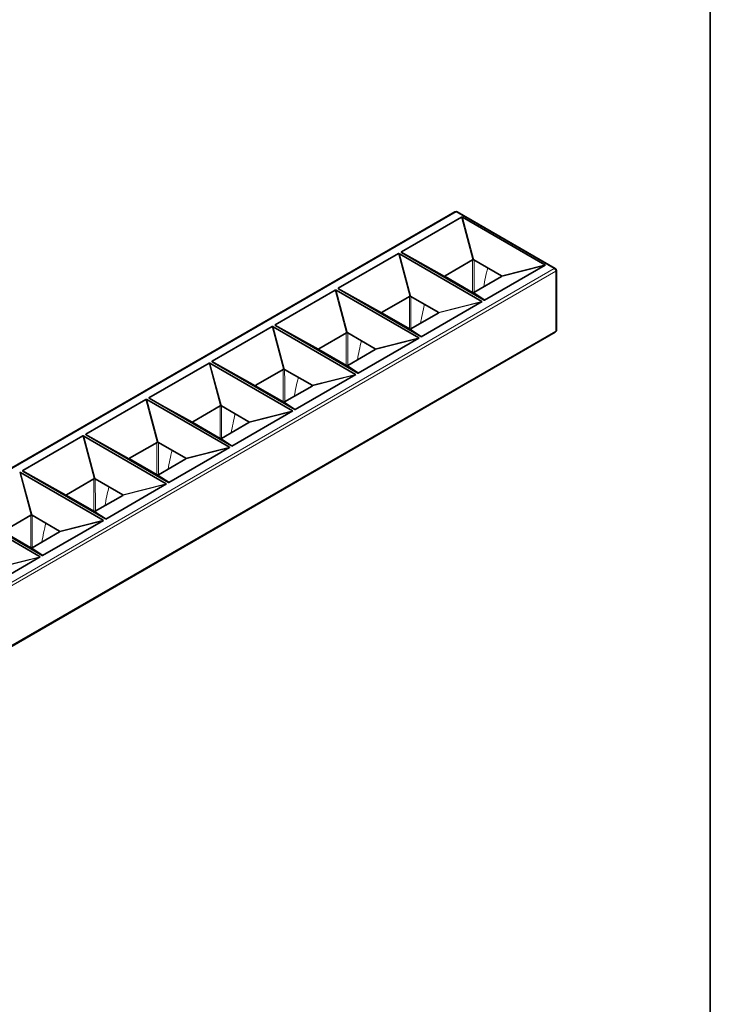
# Model space of a CAD drawing. Units: millimetres. Extents: x 7 to 414, y 7 to 290.
# Drawn here: x 349 to 413, y 57 to 148 of the extents above; entities that cross this region are included whole.
import ezdxf

# ---------------------------------------------------------------- set-up
doc = ezdxf.new("R2010")
doc.units = ezdxf.units.MM
for name, color, linetype, lineweight in [('Rahmen (ISO)', 7, 'Continuous', 35), ('Sichtbar (ISO)', 7, 'Continuous', 35), ('Sichtbar schmal (ISO)', 7, 'Continuous', 18)]:
    doc.layers.add(name, color=color, linetype=linetype, lineweight=lineweight)

# ---------------------------------------------------------------- blocks, each defined once
blk = doc.blocks.new('Ränder MoltoLuce')
at = {"layer": 'Rahmen (ISO)'}
blk.add_line((413, 290), (413, 7), dxfattribs=at)

msp = doc.modelspace()

# ---------------------------------------------------------------- linework, layer by layer
at = {"layer": 'Sichtbar (ISO)'}
for p, q in [((389.254, 130.651), (283.558, 69.628)), ((384.277, 126.93), (389.859, 130.153)), ((398.582, 125.381), (389.454, 130.651)), ((389.949, 130.144), (397.621, 125.715)), ((378.408, 123.542), (383.99, 126.764)), ((384.081, 126.755), (391.752, 122.326)), ((391.964, 122.449), (384.293, 126.878)), ((390.895, 126.174), (388.341, 124.699)), ((390.895, 126.174), (390.919, 126.188)), ((391.01, 126.179), (391.019, 126.174)), ((393.573, 124.699), (391.019, 126.174)), ((391.988, 122.438), (397.64, 125.701)), ((388.316, 124.685), (388.341, 124.699)), ((388.341, 124.627), (388.332, 124.632)), ((388.341, 124.627), (390.895, 123.153)), ((391.019, 123.153), (393.573, 124.627)), ((393.573, 124.699), (393.582, 124.694)), ((393.598, 124.642), (393.573, 124.627)), ((398.682, 119.655), (398.682, 125.207)), ((372.539, 120.153), (378.121, 123.376)), ((378.212, 123.367), (385.883, 118.938)), ((386.095, 119.06), (378.424, 123.489)), ((385.026, 122.785), (382.472, 121.311)), ((385.026, 122.785), (385.05, 122.8)), ((385.141, 122.79), (385.15, 122.785)), ((387.704, 121.311), (385.15, 122.785)), ((390.903, 123.148), (390.895, 123.153)), ((391.019, 123.153), (390.994, 123.139)), ((386.119, 119.049), (391.771, 122.313)), ((382.447, 121.297), (382.472, 121.311)), ((382.472, 121.239), (382.463, 121.244)), ((382.472, 121.239), (385.026, 119.764)), ((385.15, 119.764), (387.704, 121.239)), ((387.704, 121.311), (387.713, 121.306)), ((387.729, 121.253), (387.704, 121.239)), ((366.67, 116.765), (372.252, 119.988)), ((372.343, 119.978), (380.014, 115.549)), ((380.226, 115.672), (372.555, 120.101)), ((292.887, 58.459), (398.582, 119.482)), ((379.157, 119.397), (376.603, 117.922)), ((379.157, 119.397), (379.181, 119.411)), ((379.272, 119.402), (379.281, 119.397)), ((381.835, 117.922), (379.281, 119.397)), ((385.034, 119.759), (385.026, 119.764)), ((385.15, 119.764), (385.125, 119.75)), ((380.25, 115.661), (385.902, 118.924)), ((376.578, 117.908), (376.603, 117.922)), ((376.603, 117.85), (376.594, 117.856)), ((376.603, 117.85), (379.157, 116.376)), ((379.281, 116.376), (381.835, 117.85)), ((381.835, 117.922), (381.844, 117.917)), ((381.86, 117.865), (381.835, 117.85)), ((360.801, 113.376), (366.383, 116.599)), ((366.474, 116.59), (374.145, 112.161)), ((374.357, 112.283), (366.686, 116.712)), ((379.165, 116.371), (379.157, 116.376)), ((379.281, 116.376), (379.256, 116.362)), ((373.288, 116.008), (370.734, 114.534)), ((373.288, 116.008), (373.312, 116.023)), ((373.403, 116.014), (373.412, 116.008)), ((375.966, 114.534), (373.412, 116.008)), ((374.381, 112.272), (380.033, 115.536)), ((370.709, 114.52), (370.734, 114.534)), ((370.734, 114.462), (370.725, 114.467)), ((370.734, 114.462), (373.288, 112.987)), ((373.412, 112.987), (375.966, 114.462)), ((375.966, 114.534), (375.975, 114.529)), ((375.991, 114.476), (375.966, 114.462)), ((354.932, 109.988), (360.514, 113.211)), ((360.605, 113.202), (368.276, 108.772)), ((368.488, 108.895), (360.817, 113.324)), ((367.419, 112.62), (364.865, 111.145)), ((367.419, 112.62), (367.443, 112.634)), ((367.534, 112.625), (367.543, 112.62)), ((370.097, 111.145), (367.543, 112.62)), ((373.297, 112.982), (373.288, 112.987)), ((373.412, 112.987), (373.387, 112.973)), ((368.512, 108.884), (374.164, 112.147)), ((364.84, 111.131), (364.865, 111.145)), ((364.865, 111.074), (364.856, 111.079)), ((364.865, 111.074), (367.419, 109.599)), ((367.543, 109.599), (370.097, 111.074)), ((370.097, 111.145), (370.106, 111.14)), ((370.122, 111.088), (370.097, 111.074)), ((349.063, 106.6), (354.645, 109.822)), ((354.736, 109.813), (362.407, 105.384)), ((362.619, 105.506), (354.948, 109.936)), ((361.55, 109.231), (358.996, 107.757)), ((361.55, 109.231), (361.574, 109.246)), ((361.665, 109.237), (361.674, 109.231)), ((364.228, 107.757), (361.674, 109.231)), ((367.428, 109.594), (367.419, 109.599)), ((367.543, 109.599), (367.518, 109.585)), ((362.643, 105.495), (368.295, 108.759)), ((358.971, 107.743), (358.996, 107.757)), ((358.996, 107.685), (358.987, 107.69)), ((358.996, 107.685), (361.55, 106.21)), ((361.674, 106.21), (364.228, 107.685)), ((364.228, 107.757), (364.237, 107.752)), ((364.253, 107.699), (364.228, 107.685)), ((348.867, 106.425), (356.538, 101.995)), ((356.75, 102.118), (349.079, 106.547)), ((361.559, 106.205), (361.55, 106.21)), ((361.674, 106.21), (361.649, 106.196)), ((355.681, 105.843), (353.127, 104.368)), ((355.681, 105.843), (355.705, 105.857)), ((355.796, 105.848), (355.805, 105.843)), ((358.359, 104.368), (355.805, 105.843)), ((356.774, 102.107), (362.426, 105.37)), ((353.102, 104.354), (353.127, 104.368)), ((353.127, 104.297), (353.118, 104.302)), ((353.127, 104.297), (355.681, 102.822)), ((355.805, 102.822), (358.359, 104.297)), ((358.359, 104.368), (358.368, 104.363)), ((358.384, 104.311), (358.359, 104.297)), ((342.998, 103.036), (350.669, 98.607)), ((350.881, 98.729), (343.21, 103.159)), ((349.812, 102.455), (349.836, 102.469)), ((355.69, 102.817), (355.681, 102.822)), ((355.805, 102.822), (355.78, 102.808)), ((349.812, 102.455), (347.258, 100.98)), ((349.927, 102.46), (349.936, 102.455)), ((352.49, 100.98), (349.936, 102.455)), ((350.905, 98.718), (356.557, 101.982)), ((347.258, 100.908), (349.812, 99.434)), ((349.936, 99.434), (352.49, 100.908)), ((352.49, 100.98), (352.499, 100.975)), ((352.515, 100.922), (352.49, 100.908)), ((349.821, 99.428), (349.812, 99.434)), ((349.936, 99.434), (349.911, 99.419)), ((345.036, 95.33), (350.688, 98.593))]:
    msp.add_line(p, q, dxfattribs=at)
for centre, start, end in [((389.354, 130.478), 60, 120), ((398.482, 125.207), 0, 60), ((398.482, 119.655), 300, 0)]:
    msp.add_arc(centre, 0.2, start, end, dxfattribs=at)
for centre, major_axis, ratio, start_param, end_param in [((389.939, 130.031), (-0.086, 0.119), 0.624966, 5.335893, 6.219823), ((384.07, 126.643), (-0.086, 0.119), 0.624966, 5.335893, 6.219823), ((384.488, 126.884), (-0.225, 0.029), 0.259076, 5.956962, 6.840892), ((391, 126.066), (-0.086, 0.119), 0.624966, 5.335893, 6.219823), ((397.426, 125.709), (0.225, -0.029), 0.259076, 0.347761, 0.557707), ((388.527, 124.638), (-0.225, 0.029), 0.259076, 5.956962, 6.840892), ((393.387, 124.688), (0.225, -0.029), 0.259076, 5.956962, 6.840892), ((378.619, 123.495), (-0.225, 0.029), 0.259076, 5.956962, 6.840892), ((378.201, 123.254), (-0.086, 0.119), 0.624966, 5.335893, 6.219823), ((385.131, 122.678), (-0.086, 0.119), 0.624966, 5.335893, 6.219823), ((390.914, 123.26), (0.086, -0.119), 0.624966, 5.335893, 6.219823), ((391.557, 122.32), (0.225, -0.029), 0.259076, 0.347761, 0.557707), ((391.974, 122.561), (0.086, -0.119), 0.624966, 5.335893, 5.545839), ((382.658, 121.25), (-0.225, 0.029), 0.259076, 5.956962, 6.840892), ((387.518, 121.3), (0.225, -0.029), 0.259076, 5.956962, 6.840892), ((372.332, 119.866), (-0.086, 0.119), 0.624966, 5.335893, 6.219823), ((372.75, 120.107), (-0.225, 0.029), 0.259076, 5.956962, 6.840892), ((379.262, 119.289), (-0.086, 0.119), 0.624966, 5.335893, 6.219823), ((385.045, 119.872), (0.086, -0.119), 0.624966, 5.335893, 6.219823), ((385.688, 118.932), (0.225, -0.029), 0.259076, 0.347761, 0.557707), ((386.105, 119.173), (0.086, -0.119), 0.624966, 5.335893, 5.545839), ((376.789, 117.861), (-0.225, 0.029), 0.259076, 5.956962, 6.840892), ((381.649, 117.911), (0.225, -0.029), 0.259076, 5.956962, 6.840892), ((366.463, 116.477), (-0.086, 0.119), 0.624966, 5.335893, 6.219823), ((366.881, 116.718), (-0.225, 0.029), 0.259076, 5.956962, 6.840892), ((379.176, 116.483), (0.086, -0.119), 0.624966, 5.335893, 6.219823), ((373.393, 115.901), (-0.086, 0.119), 0.624966, 5.335893, 6.219823), ((379.819, 115.543), (0.225, -0.029), 0.259076, 0.347761, 0.557707), ((380.236, 115.784), (0.086, -0.119), 0.624966, 5.335893, 5.545839), ((370.92, 114.473), (-0.225, 0.029), 0.259076, 5.956962, 6.840892), ((375.78, 114.523), (0.225, -0.029), 0.259076, 5.956962, 6.840892), ((360.594, 113.089), (-0.086, 0.119), 0.624966, 5.335893, 6.219823), ((361.012, 113.33), (-0.225, 0.029), 0.259076, 5.956962, 6.840892), ((367.524, 112.512), (-0.086, 0.119), 0.624966, 5.335893, 6.219823), ((373.307, 113.095), (0.086, -0.119), 0.624966, 5.335893, 6.219823), ((373.95, 112.155), (0.225, -0.029), 0.259076, 0.347761, 0.557707), ((374.367, 112.396), (0.086, -0.119), 0.624966, 5.335893, 5.545839), ((365.051, 111.085), (-0.225, 0.029), 0.259076, 5.956962, 6.840892), ((369.911, 111.134), (0.225, -0.029), 0.259076, 5.956962, 6.840892), ((354.725, 109.7), (-0.086, 0.119), 0.624966, 5.335893, 6.219823), ((355.143, 109.941), (-0.225, 0.029), 0.259076, 5.956962, 6.840892), ((361.655, 109.124), (-0.086, 0.119), 0.624966, 5.335893, 6.219823), ((367.438, 109.706), (0.086, -0.119), 0.624966, 5.335893, 6.219823), ((368.498, 109.008), (0.086, -0.119), 0.624966, 5.335893, 5.545839), ((368.081, 108.766), (0.225, -0.029), 0.259076, 0.347761, 0.557707), ((359.182, 107.696), (-0.225, 0.029), 0.259076, 5.956962, 6.840892), ((364.042, 107.746), (0.225, -0.029), 0.259076, 5.956962, 6.840892), ((348.856, 106.312), (-0.086, 0.119), 0.624966, 5.335893, 6.219823), ((349.274, 106.553), (-0.225, 0.029), 0.259076, 5.956962, 6.840892), ((361.569, 106.318), (0.086, -0.119), 0.624966, 5.335893, 6.219823), ((355.786, 105.736), (-0.086, 0.119), 0.624966, 5.335893, 6.219823), ((362.212, 105.378), (0.225, -0.029), 0.259076, 0.347761, 0.557707), ((362.629, 105.619), (0.086, -0.119), 0.624966, 5.335893, 5.545839), ((353.313, 104.308), (-0.225, 0.029), 0.259076, 5.956962, 6.840892), ((358.173, 104.357), (0.225, -0.029), 0.259076, 5.956962, 6.840892), ((349.917, 102.347), (-0.086, 0.119), 0.624966, 5.335893, 6.219823), ((355.7, 102.93), (0.086, -0.119), 0.624966, 5.335893, 6.219823), ((356.343, 101.99), (0.225, -0.029), 0.259076, 0.347761, 0.557707), ((356.76, 102.231), (0.086, -0.119), 0.624966, 5.335893, 5.545839), ((352.304, 100.969), (0.225, -0.029), 0.259076, 5.956962, 6.840892), ((349.831, 99.541), (0.086, -0.119), 0.624966, 5.335893, 6.219823), ((350.474, 98.601), (0.225, -0.029), 0.259076, 0.347761, 0.557707), ((350.891, 98.842), (0.086, -0.119), 0.624966, 5.335893, 5.545839)]:
    msp.add_ellipse(centre, major_axis=major_axis, ratio=ratio, start_param=start_param, end_param=end_param, dxfattribs=at)
for points in [[(391.019, 126.174), (391.011, 126.178), (391.002, 126.181), (390.98, 126.186), (390.968, 126.188), (390.944, 126.188), (390.933, 126.186), (390.912, 126.181), (390.903, 126.178), (390.895, 126.174)], [(388.341, 124.699), (388.333, 124.694), (388.327, 124.689), (388.319, 124.677), (388.316, 124.67), (388.316, 124.656), (388.319, 124.649), (388.327, 124.637), (388.333, 124.632), (388.341, 124.627)], [(393.573, 124.627), (393.58, 124.632), (393.586, 124.637), (393.595, 124.65), (393.597, 124.657), (393.597, 124.67), (393.595, 124.677), (393.586, 124.689), (393.58, 124.695), (393.573, 124.699)], [(385.15, 122.785), (385.142, 122.79), (385.133, 122.793), (385.111, 122.798), (385.099, 122.799), (385.075, 122.799), (385.064, 122.798), (385.043, 122.793), (385.034, 122.789), (385.026, 122.785)], [(390.895, 123.153), (390.903, 123.149), (390.912, 123.145), (390.933, 123.14), (390.945, 123.139), (390.969, 123.139), (390.981, 123.14), (391.002, 123.145), (391.011, 123.149), (391.019, 123.153)], [(382.472, 121.311), (382.464, 121.306), (382.458, 121.301), (382.45, 121.288), (382.447, 121.281), (382.447, 121.268), (382.45, 121.261), (382.459, 121.249), (382.464, 121.244), (382.472, 121.239)], [(387.704, 121.239), (387.711, 121.244), (387.717, 121.249), (387.726, 121.261), (387.728, 121.268), (387.728, 121.282), (387.726, 121.289), (387.717, 121.301), (387.711, 121.306), (387.704, 121.311)], [(379.281, 119.397), (379.273, 119.401), (379.264, 119.404), (379.242, 119.41), (379.23, 119.411), (379.206, 119.411), (379.195, 119.409), (379.174, 119.404), (379.165, 119.401), (379.157, 119.397)], [(385.026, 119.764), (385.034, 119.76), (385.043, 119.757), (385.064, 119.752), (385.076, 119.75), (385.1, 119.75), (385.112, 119.752), (385.133, 119.757), (385.142, 119.76), (385.15, 119.764)], [(376.603, 117.922), (376.595, 117.918), (376.589, 117.912), (376.581, 117.9), (376.578, 117.893), (376.578, 117.879), (376.581, 117.872), (376.59, 117.86), (376.595, 117.855), (376.603, 117.85)], [(381.835, 117.85), (381.842, 117.855), (381.848, 117.861), (381.857, 117.873), (381.859, 117.88), (381.859, 117.894), (381.857, 117.9), (381.848, 117.912), (381.842, 117.918), (381.835, 117.922)], [(379.157, 116.376), (379.165, 116.372), (379.174, 116.368), (379.195, 116.363), (379.207, 116.362), (379.231, 116.362), (379.243, 116.363), (379.264, 116.368), (379.273, 116.372), (379.281, 116.376)], [(373.412, 116.008), (373.404, 116.013), (373.395, 116.016), (373.373, 116.021), (373.361, 116.022), (373.337, 116.022), (373.326, 116.021), (373.305, 116.016), (373.296, 116.013), (373.288, 116.008)], [(370.734, 114.534), (370.726, 114.529), (370.72, 114.524), (370.712, 114.511), (370.709, 114.505), (370.709, 114.491), (370.712, 114.484), (370.721, 114.472), (370.726, 114.467), (370.734, 114.462)], [(375.966, 114.462), (375.973, 114.467), (375.979, 114.472), (375.988, 114.484), (375.99, 114.491), (375.99, 114.505), (375.988, 114.512), (375.979, 114.524), (375.973, 114.529), (375.966, 114.534)], [(367.543, 112.62), (367.535, 112.624), (367.526, 112.628), (367.504, 112.633), (367.492, 112.634), (367.468, 112.634), (367.457, 112.632), (367.436, 112.627), (367.427, 112.624), (367.419, 112.62)], [(373.288, 112.987), (373.296, 112.983), (373.305, 112.98), (373.326, 112.975), (373.338, 112.973), (373.362, 112.973), (373.374, 112.975), (373.395, 112.98), (373.404, 112.983), (373.412, 112.987)], [(364.865, 111.145), (364.857, 111.141), (364.851, 111.135), (364.843, 111.123), (364.84, 111.116), (364.84, 111.102), (364.843, 111.096), (364.852, 111.084), (364.857, 111.078), (364.865, 111.074)], [(370.097, 111.074), (370.104, 111.078), (370.11, 111.084), (370.119, 111.096), (370.121, 111.103), (370.121, 111.117), (370.119, 111.123), (370.11, 111.135), (370.104, 111.141), (370.097, 111.145)], [(361.674, 109.231), (361.666, 109.236), (361.657, 109.239), (361.635, 109.244), (361.623, 109.245), (361.599, 109.245), (361.588, 109.244), (361.567, 109.239), (361.558, 109.236), (361.55, 109.231)], [(367.419, 109.599), (367.427, 109.595), (367.436, 109.591), (367.457, 109.586), (367.469, 109.585), (367.493, 109.585), (367.505, 109.586), (367.526, 109.591), (367.535, 109.595), (367.543, 109.599)], [(358.996, 107.757), (358.988, 107.752), (358.982, 107.747), (358.974, 107.734), (358.971, 107.728), (358.972, 107.714), (358.974, 107.707), (358.983, 107.695), (358.988, 107.69), (358.996, 107.685)], [(364.228, 107.685), (364.235, 107.69), (364.241, 107.695), (364.25, 107.707), (364.252, 107.714), (364.252, 107.728), (364.25, 107.735), (364.241, 107.747), (364.235, 107.752), (364.228, 107.757)], [(361.55, 106.21), (361.558, 106.206), (361.567, 106.203), (361.588, 106.198), (361.6, 106.196), (361.624, 106.197), (361.636, 106.198), (361.657, 106.203), (361.666, 106.206), (361.674, 106.21)], [(355.805, 105.843), (355.797, 105.847), (355.788, 105.851), (355.766, 105.856), (355.754, 105.857), (355.73, 105.857), (355.719, 105.856), (355.698, 105.851), (355.689, 105.847), (355.681, 105.843)], [(353.127, 104.368), (353.119, 104.364), (353.113, 104.358), (353.105, 104.346), (353.102, 104.339), (353.103, 104.325), (353.105, 104.319), (353.114, 104.307), (353.119, 104.301), (353.127, 104.297)], [(358.359, 104.297), (358.366, 104.301), (358.372, 104.307), (358.381, 104.319), (358.383, 104.326), (358.383, 104.34), (358.381, 104.346), (358.372, 104.358), (358.366, 104.364), (358.359, 104.368)], [(349.936, 102.455), (349.928, 102.459), (349.919, 102.462), (349.897, 102.467), (349.885, 102.469), (349.861, 102.468), (349.85, 102.467), (349.829, 102.462), (349.82, 102.459), (349.812, 102.455)], [(355.681, 102.822), (355.689, 102.818), (355.698, 102.814), (355.719, 102.809), (355.731, 102.808), (355.755, 102.808), (355.767, 102.809), (355.788, 102.814), (355.797, 102.818), (355.805, 102.822)], [(352.49, 100.908), (352.497, 100.913), (352.503, 100.918), (352.512, 100.931), (352.514, 100.937), (352.514, 100.951), (352.512, 100.958), (352.503, 100.97), (352.497, 100.975), (352.49, 100.98)], [(349.812, 99.434), (349.82, 99.429), (349.829, 99.426), (349.85, 99.421), (349.862, 99.42), (349.886, 99.42), (349.898, 99.421), (349.919, 99.426), (349.928, 99.429), (349.936, 99.434)]]:
    msp.add_open_spline(points, degree=3, knots=[0.00063609, 0.00063609, 0.00063609, 0.00063609, 0.00392516, 0.00392516, 0.00756638, 0.00756638, 0.01110603, 0.01110603, 0.01436694, 0.01436694, 0.01436694, 0.01436694], dxfattribs=at)
at = {"layer": 'Sichtbar schmal (ISO)'}
for p, q in [((283.658, 69.618), (389.354, 130.641)), ((389.354, 130.641), (398.482, 125.371)), ((389.859, 130.153), (390.919, 126.188)), ((391.01, 126.179), (389.949, 130.144)), ((383.99, 126.764), (385.05, 122.8)), ((385.141, 122.79), (384.081, 126.755)), ((388.316, 124.685), (384.277, 126.93)), ((384.293, 126.878), (388.332, 124.632)), ((398.482, 125.371), (292.787, 64.348)), ((397.621, 125.715), (393.582, 124.694)), ((393.598, 124.642), (397.523, 125.634)), ((292.928, 64.103), (398.624, 125.126)), ((398.624, 125.126), (398.624, 119.574)), ((382.447, 121.297), (378.408, 123.542)), ((378.121, 123.376), (379.181, 119.411)), ((379.272, 119.402), (378.212, 123.367)), ((378.424, 123.489), (382.463, 121.244)), ((390.903, 123.148), (391.964, 122.449)), ((392.025, 122.459), (390.994, 123.139)), ((391.752, 122.326), (387.713, 121.306)), ((387.729, 121.253), (391.654, 122.245)), ((372.252, 119.988), (373.312, 116.023)), ((373.403, 116.014), (372.343, 119.978)), ((376.578, 117.908), (372.539, 120.153)), ((372.555, 120.101), (376.594, 117.856)), ((398.624, 119.574), (292.928, 58.55)), ((385.883, 118.938), (381.844, 117.917)), ((385.034, 119.759), (386.095, 119.06)), ((386.156, 119.071), (385.125, 119.75)), ((381.86, 117.865), (385.785, 118.857)), ((366.383, 116.599), (367.443, 112.634)), ((367.534, 112.625), (366.474, 116.59)), ((370.709, 114.52), (366.67, 116.765)), ((366.686, 116.712), (370.725, 114.467)), ((379.165, 116.371), (380.226, 115.672)), ((380.287, 115.682), (379.256, 116.362)), ((380.014, 115.549), (375.975, 114.529)), ((375.991, 114.476), (379.916, 115.468)), ((360.514, 113.211), (361.574, 109.246)), ((361.665, 109.237), (360.605, 113.202)), ((364.84, 111.131), (360.801, 113.376)), ((360.817, 113.324), (364.856, 111.079)), ((373.297, 112.982), (374.357, 112.283)), ((374.418, 112.294), (373.387, 112.973)), ((374.145, 112.161), (370.106, 111.14)), ((370.122, 111.088), (374.047, 112.08)), ((354.645, 109.822), (355.705, 105.857)), ((355.796, 105.848), (354.736, 109.813)), ((358.971, 107.743), (354.932, 109.988)), ((354.948, 109.936), (358.987, 107.69)), ((367.428, 109.594), (368.488, 108.895)), ((368.549, 108.905), (367.518, 109.585)), ((368.276, 108.772), (364.237, 107.752)), ((364.253, 107.699), (368.178, 108.691)), ((348.776, 106.434), (349.836, 102.469)), ((349.927, 102.46), (348.867, 106.425)), ((353.102, 104.354), (349.063, 106.6)), ((349.079, 106.547), (353.118, 104.302)), ((361.559, 106.205), (362.619, 105.506)), ((362.68, 105.517), (361.649, 106.196)), ((362.407, 105.384), (358.368, 104.363)), ((358.384, 104.311), (362.309, 105.303)), ((355.69, 102.817), (356.75, 102.118)), ((356.811, 102.128), (355.78, 102.808)), ((356.538, 101.995), (352.499, 100.975)), ((352.515, 100.922), (356.44, 101.914)), ((349.821, 99.428), (350.881, 98.729)), ((350.942, 98.74), (349.911, 99.419)), ((350.669, 98.607), (346.63, 97.586)), ((346.646, 97.534), (350.571, 98.526))]:
    msp.add_line(p, q, dxfattribs=at)
for centre, major_axis, start_param, end_param in [((389.354, 130.478), (-0.1, 0.173), 5.497787, 6.283185), ((389.354, 130.478), (0.1, 0.173), 0, 0.785398), ((398.482, 125.207), (0.1, 0.173), 0, 0.785398), ((398.482, 125.207), (0.1, -0.173), 0.785398, 2.356194), ((398.482, 125.207), (0.2, 0), 5.497787, 6.283185), ((398.482, 119.655), (0.1, -0.173), 0, 0.785398), ((398.482, 119.655), (0.2, 0), 5.497787, 6.283185)]:
    msp.add_ellipse(centre, major_axis=major_axis, ratio=0.57735, start_param=start_param, end_param=end_param, dxfattribs=at)
for points, knots in [([(390.89, 126.171), (390.89, 125.859), (390.889, 125.548), (390.888, 124.931), (390.888, 124.626), (390.888, 124.324), (390.888, 124.056), (390.887, 123.791), (390.887, 123.404), (390.887, 123.28), (390.887, 123.157)], [-0.3608898, -0.3608898, -0.3608898, -0.3608898, -0.2653603, -0.2653603, -0.1698147, -0.1698147, -0.1698147, -0.0849073, -0.0849073, -0.0445013, -0.0445013, -0.0445013, -0.0445013]), ([(391.027, 123.157), (391.027, 123.28), (391.027, 123.404), (391.026, 123.791), (391.026, 124.056), (391.026, 124.324), (391.026, 124.626), (391.025, 124.931), (391.024, 125.548), (391.024, 125.859), (391.024, 126.171)], [0.0445013, 0.0445013, 0.0445013, 0.0445013, 0.0849073, 0.0849073, 0.1698147, 0.1698147, 0.1698147, 0.2653603, 0.2653603, 0.3608898, 0.3608898, 0.3608898, 0.3608898]), ([(385.021, 122.783), (385.021, 122.47), (385.02, 122.159), (385.019, 121.543), (385.019, 121.238), (385.019, 120.936), (385.019, 120.667), (385.018, 120.402), (385.018, 120.016), (385.018, 119.892), (385.018, 119.769)], [-0.3608898, -0.3608898, -0.3608898, -0.3608898, -0.2653603, -0.2653603, -0.1698147, -0.1698147, -0.1698147, -0.0849073, -0.0849073, -0.0445013, -0.0445013, -0.0445013, -0.0445013]), ([(385.158, 119.769), (385.158, 119.892), (385.158, 120.016), (385.157, 120.402), (385.157, 120.667), (385.157, 120.936), (385.157, 121.238), (385.156, 121.543), (385.155, 122.159), (385.155, 122.47), (385.155, 122.783)], [0.0445013, 0.0445013, 0.0445013, 0.0445013, 0.0849073, 0.0849073, 0.1698147, 0.1698147, 0.1698147, 0.2653603, 0.2653603, 0.3608898, 0.3608898, 0.3608898, 0.3608898]), ([(379.152, 119.394), (379.152, 119.082), (379.151, 118.771), (379.15, 118.155), (379.15, 117.849), (379.15, 117.547), (379.15, 117.279), (379.149, 117.014), (379.149, 116.627), (379.149, 116.503), (379.149, 116.38)], [-0.3608898, -0.3608898, -0.3608898, -0.3608898, -0.2653603, -0.2653603, -0.1698147, -0.1698147, -0.1698147, -0.0849073, -0.0849073, -0.0445013, -0.0445013, -0.0445013, -0.0445013]), ([(379.289, 116.38), (379.289, 116.503), (379.289, 116.627), (379.288, 117.014), (379.288, 117.279), (379.288, 117.547), (379.288, 117.849), (379.287, 118.155), (379.287, 118.771), (379.286, 119.082), (379.286, 119.394)], [0.0445013, 0.0445013, 0.0445013, 0.0445013, 0.0849073, 0.0849073, 0.1698147, 0.1698147, 0.1698147, 0.2653603, 0.2653603, 0.3608898, 0.3608898, 0.3608898, 0.3608898]), ([(373.283, 116.006), (373.283, 115.693), (373.282, 115.382), (373.281, 114.766), (373.281, 114.461), (373.281, 114.159), (373.281, 113.891), (373.28, 113.625), (373.28, 113.239), (373.28, 113.115), (373.28, 112.992)], [-0.3608898, -0.3608898, -0.3608898, -0.3608898, -0.2653603, -0.2653603, -0.1698147, -0.1698147, -0.1698147, -0.0849073, -0.0849073, -0.0445013, -0.0445013, -0.0445013, -0.0445013]), ([(373.42, 112.992), (373.42, 113.115), (373.42, 113.239), (373.419, 113.625), (373.419, 113.891), (373.419, 114.159), (373.419, 114.461), (373.418, 114.766), (373.418, 115.382), (373.417, 115.693), (373.417, 116.006)], [0.0445013, 0.0445013, 0.0445013, 0.0445013, 0.0849073, 0.0849073, 0.1698147, 0.1698147, 0.1698147, 0.2653603, 0.2653603, 0.3608898, 0.3608898, 0.3608898, 0.3608898]), ([(367.414, 112.617), (367.414, 112.305), (367.413, 111.994), (367.412, 111.378), (367.412, 111.072), (367.412, 110.77), (367.412, 110.502), (367.411, 110.237), (367.411, 109.85), (367.411, 109.726), (367.411, 109.603)], [-0.3608898, -0.3608898, -0.3608898, -0.3608898, -0.2653603, -0.2653603, -0.1698147, -0.1698147, -0.1698147, -0.0849073, -0.0849073, -0.0445013, -0.0445013, -0.0445013, -0.0445013]), ([(367.551, 109.603), (367.551, 109.726), (367.551, 109.85), (367.55, 110.237), (367.55, 110.502), (367.55, 110.77), (367.55, 111.072), (367.549, 111.378), (367.549, 111.994), (367.548, 112.305), (367.548, 112.617)], [0.0445013, 0.0445013, 0.0445013, 0.0445013, 0.0849073, 0.0849073, 0.1698147, 0.1698147, 0.1698147, 0.2653603, 0.2653603, 0.3608898, 0.3608898, 0.3608898, 0.3608898]), ([(361.545, 109.229), (361.545, 108.916), (361.544, 108.605), (361.543, 107.989), (361.543, 107.684), (361.543, 107.382), (361.543, 107.114), (361.542, 106.848), (361.542, 106.462), (361.542, 106.338), (361.542, 106.215)], [-0.3608898, -0.3608898, -0.3608898, -0.3608898, -0.2653603, -0.2653603, -0.1698147, -0.1698147, -0.1698147, -0.0849073, -0.0849073, -0.0445013, -0.0445013, -0.0445013, -0.0445013]), ([(361.682, 106.215), (361.682, 106.338), (361.682, 106.462), (361.681, 106.848), (361.681, 107.114), (361.681, 107.382), (361.681, 107.684), (361.68, 107.989), (361.68, 108.605), (361.679, 108.916), (361.679, 109.229)], [0.0445013, 0.0445013, 0.0445013, 0.0445013, 0.0849073, 0.0849073, 0.1698147, 0.1698147, 0.1698147, 0.2653603, 0.2653603, 0.3608898, 0.3608898, 0.3608898, 0.3608898]), ([(355.676, 105.84), (355.676, 105.528), (355.675, 105.217), (355.675, 104.601), (355.674, 104.295), (355.674, 103.993), (355.674, 103.725), (355.673, 103.46), (355.673, 103.073), (355.673, 102.949), (355.673, 102.826)], [-0.3608898, -0.3608898, -0.3608898, -0.3608898, -0.2653603, -0.2653603, -0.1698147, -0.1698147, -0.1698147, -0.0849073, -0.0849073, -0.0445013, -0.0445013, -0.0445013, -0.0445013]), ([(355.813, 102.826), (355.813, 102.949), (355.813, 103.073), (355.812, 103.46), (355.812, 103.725), (355.812, 103.993), (355.812, 104.295), (355.811, 104.601), (355.811, 105.217), (355.81, 105.528), (355.81, 105.84)], [0.0445013, 0.0445013, 0.0445013, 0.0445013, 0.0849073, 0.0849073, 0.1698147, 0.1698147, 0.1698147, 0.2653603, 0.2653603, 0.3608898, 0.3608898, 0.3608898, 0.3608898]), ([(349.807, 102.452), (349.807, 102.139), (349.806, 101.829), (349.806, 101.212), (349.805, 100.907), (349.805, 100.605), (349.805, 100.337), (349.804, 100.071), (349.804, 99.685), (349.804, 99.561), (349.804, 99.438)], [-0.3608898, -0.3608898, -0.3608898, -0.3608898, -0.2653603, -0.2653603, -0.1698147, -0.1698147, -0.1698147, -0.0849073, -0.0849073, -0.0445013, -0.0445013, -0.0445013, -0.0445013]), ([(349.944, 99.438), (349.944, 99.561), (349.944, 99.685), (349.943, 100.071), (349.943, 100.337), (349.943, 100.605), (349.943, 100.907), (349.942, 101.212), (349.942, 101.829), (349.941, 102.139), (349.941, 102.452)], [0.0445013, 0.0445013, 0.0445013, 0.0445013, 0.0849073, 0.0849073, 0.1698147, 0.1698147, 0.1698147, 0.2653603, 0.2653603, 0.3608898, 0.3608898, 0.3608898, 0.3608898])]:
    msp.add_open_spline(points, degree=3, knots=knots, dxfattribs=at)
for points in [[(391.923, 123.674), (392.021, 124.256), (392.145, 124.843), (392.296, 125.436)], [(388.414, 124.585), (388.391, 124.624), (388.368, 124.663), (388.345, 124.702)], [(393.569, 124.702), (393.545, 124.663), (393.522, 124.624), (393.5, 124.585)], [(386.054, 120.286), (386.152, 120.868), (386.276, 121.455), (386.427, 122.048)], [(382.545, 121.197), (382.522, 121.236), (382.499, 121.274), (382.476, 121.313)], [(387.7, 121.313), (387.676, 121.274), (387.653, 121.236), (387.631, 121.197)], [(380.185, 116.897), (380.283, 117.479), (380.407, 118.067), (380.558, 118.66)], [(376.676, 117.808), (376.653, 117.847), (376.63, 117.886), (376.607, 117.925)], [(381.831, 117.925), (381.807, 117.886), (381.784, 117.847), (381.762, 117.808)], [(374.316, 113.509), (374.414, 114.091), (374.538, 114.678), (374.689, 115.271)], [(370.807, 114.42), (370.784, 114.459), (370.761, 114.498), (370.738, 114.536)], [(375.962, 114.536), (375.938, 114.498), (375.916, 114.459), (375.893, 114.42)], [(368.447, 110.121), (368.545, 110.702), (368.669, 111.29), (368.82, 111.883)], [(364.938, 111.031), (364.915, 111.07), (364.892, 111.109), (364.869, 111.148)], [(370.093, 111.148), (370.069, 111.109), (370.047, 111.07), (370.024, 111.031)], [(362.578, 106.732), (362.676, 107.314), (362.8, 107.901), (362.951, 108.494)], [(359.069, 107.643), (359.046, 107.682), (359.023, 107.721), (359, 107.759)], [(364.224, 107.759), (364.201, 107.721), (364.178, 107.682), (364.155, 107.643)], [(353.2, 104.254), (353.177, 104.293), (353.154, 104.332), (353.131, 104.371)], [(356.709, 103.344), (356.807, 103.925), (356.931, 104.513), (357.082, 105.106)], [(358.355, 104.371), (358.332, 104.332), (358.309, 104.293), (358.286, 104.254)], [(350.84, 99.955), (350.938, 100.537), (351.062, 101.124), (351.213, 101.717)], [(352.486, 100.983), (352.463, 100.944), (352.44, 100.905), (352.417, 100.866)]]:
    msp.add_open_spline(points, degree=3, dxfattribs=at)

# ---------------------------------------------------------------- block references
msp.add_blockref('Ränder MoltoLuce', (0, 0))

doc.saveas('drawing.dxf')
